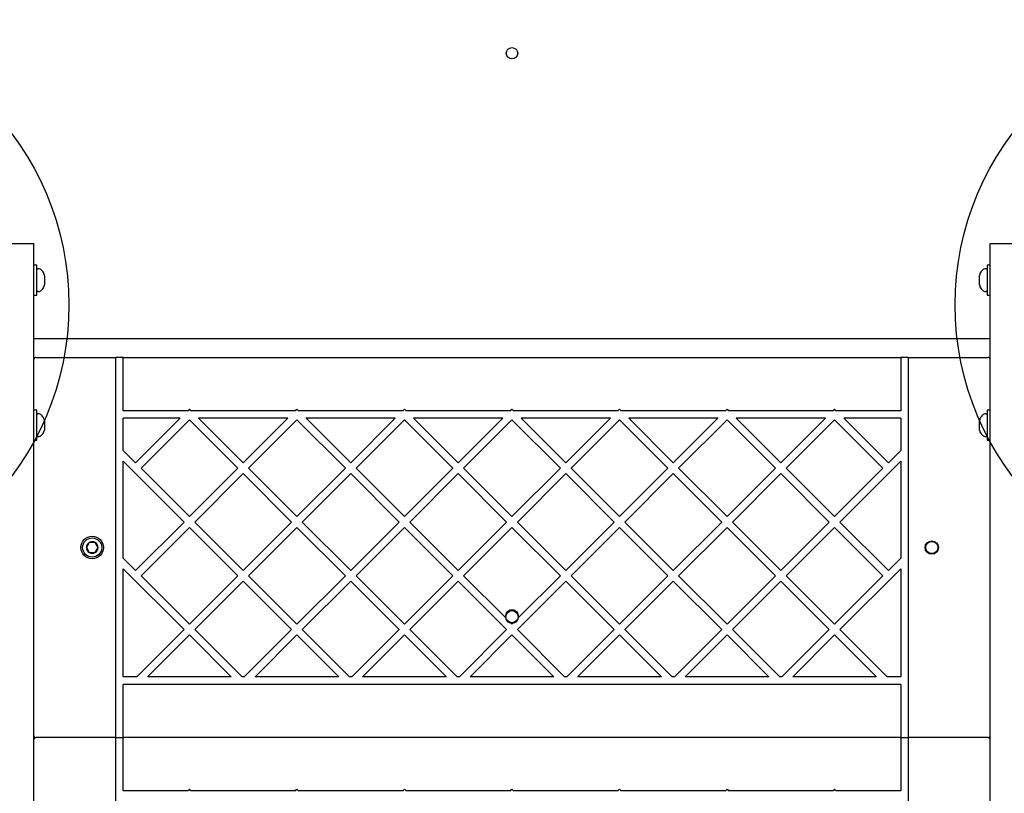
# Model space of a CAD drawing. Units: millimetres. Extents: x 15522 to 21682, y 30196 to 36221.
# Drawn here: x 17600 to 18118, y 32070 to 32477 of the extents above; entities that cross this region are included whole.
import ezdxf

# ---------------------------------------------------------------- set-up
doc = ezdxf.new("R2010")
doc.units = ezdxf.units.MM
doc.header["$LTSCALE"] = 200
doc.layers.add('OTWORY_MONTAŻOWE', color=1, linetype='Continuous')

msp = doc.modelspace()

# ---------------------------------------------------------------- linework, layer by layer
at = {"color": 7, "linetype": 'Continuous', "lineweight": 25}
for p, q in [((17592.93, 32359.06), (17607.93, 32359.06)), ((17607.93, 32315.14), (17607.93, 32359.06)), ((18110.93, 32359.06), (18125.93, 32359.06)), ((18110.93, 32315.14), (18110.93, 32359.06)), ((17609.43, 32347.56), (17607.93, 32347.56)), ((17609.43, 32331.86), (17609.43, 32347.56)), ((17610.37, 32345.71), (17609.93, 32345.71)), ((18108.93, 32345.71), (18108.49, 32345.71)), ((18110.93, 32347.56), (18109.43, 32347.56)), ((18109.43, 32347.56), (18109.43, 32331.86)), ((17613.43, 32342.24), (17613.43, 32339.71)), ((17613.43, 32339.71), (17613.43, 32337.17)), ((18105.43, 32337.17), (18105.43, 32342.24)), ((17609.93, 32333.71), (17610.37, 32333.71)), ((18108.49, 32333.71), (18108.93, 32333.71)), ((17607.93, 32331.86), (17609.43, 32331.86)), ((18109.43, 32331.86), (18110.93, 32331.86)), ((17607.93, 31716.55), (17607.93, 32315.14)), ((18110.93, 31716.55), (18110.93, 32315.14)), ((17607.93, 32309.06), (18110.93, 32309.06)), ((17608.93, 32299.06), (17650.93, 32299.06)), ((17650.93, 32099.06), (17650.93, 32299.06)), ((17654.93, 32299.06), (17650.93, 32299.06)), ((17654.93, 32299.06), (18063.93, 32299.06)), ((17654.93, 32271.06), (17654.93, 32299.06)), ((18063.93, 32299.06), (18063.93, 32271.06)), ((18067.93, 32299.06), (18063.93, 32299.06)), ((18067.93, 32299.06), (18067.93, 32099.06)), ((18067.93, 32299.06), (18109.93, 32299.06)), ((17689.73, 32271.89), (17688.9, 32271.06)), ((17690.55, 32271.06), (17689.73, 32271.89)), ((17745.47, 32271.06), (17746.29, 32271.89)), ((17746.29, 32271.89), (17747.12, 32271.06)), ((17802.86, 32271.89), (17802.03, 32271.06)), ((17803.69, 32271.06), (17802.86, 32271.89)), ((17858.6, 32271.06), (17859.43, 32271.89)), ((17859.43, 32271.89), (17860.26, 32271.06)), ((17916, 32271.89), (17915.17, 32271.06)), ((17916.83, 32271.06), (17916, 32271.89)), ((17971.74, 32271.06), (17972.57, 32271.89)), ((17972.57, 32271.89), (17973.4, 32271.06)), ((18029.14, 32271.89), (18028.31, 32271.06)), ((18029.96, 32271.06), (18029.14, 32271.89)), ((17609.43, 32271.26), (17607.93, 32271.26)), ((17609.43, 32255.56), (17609.43, 32271.26)), ((17610.37, 32269.41), (17609.93, 32269.41)), ((17688.9, 32271.06), (17654.93, 32271.06)), ((17654.93, 32250.11), (17654.93, 32267.06)), ((17684.9, 32267.06), (17654.93, 32267.06)), ((17684.9, 32267.06), (17661.44, 32243.6)), ((17689.73, 32266.23), (17664.27, 32240.77)), ((17715.18, 32240.77), (17689.73, 32266.23)), ((17745.47, 32271.06), (17690.55, 32271.06)), ((17718.01, 32243.6), (17694.55, 32267.06)), ((17741.47, 32267.06), (17694.55, 32267.06)), ((17718.01, 32243.6), (17741.47, 32267.06)), ((17720.84, 32240.77), (17746.29, 32266.23)), ((17746.29, 32266.23), (17771.75, 32240.77)), ((17802.03, 32271.06), (17747.12, 32271.06)), ((17751.12, 32267.06), (17774.58, 32243.6)), ((17798.03, 32267.06), (17751.12, 32267.06)), ((17798.03, 32267.06), (17774.58, 32243.6)), ((17802.86, 32266.23), (17777.41, 32240.77)), ((17828.32, 32240.77), (17802.86, 32266.23)), ((17858.6, 32271.06), (17803.69, 32271.06)), ((17831.15, 32243.6), (17807.69, 32267.06)), ((17854.6, 32267.06), (17807.69, 32267.06)), ((17831.15, 32243.6), (17854.6, 32267.06)), ((17833.97, 32240.77), (17859.43, 32266.23)), ((17859.43, 32266.23), (17884.89, 32240.77)), ((17915.17, 32271.06), (17860.26, 32271.06)), ((17864.26, 32267.06), (17887.71, 32243.6)), ((17911.17, 32267.06), (17864.26, 32267.06)), ((17911.17, 32267.06), (17887.71, 32243.6)), ((17916, 32266.23), (17890.54, 32240.77)), ((17941.46, 32240.77), (17916, 32266.23)), ((17971.74, 32271.06), (17916.83, 32271.06)), ((17944.28, 32243.6), (17920.83, 32267.06)), ((17967.74, 32267.06), (17920.83, 32267.06)), ((17944.28, 32243.6), (17967.74, 32267.06)), ((17947.11, 32240.77), (17972.57, 32266.23)), ((17972.57, 32266.23), (17998.02, 32240.77)), ((18028.31, 32271.06), (17973.4, 32271.06)), ((18024.31, 32267.06), (17977.4, 32267.06)), ((17977.4, 32267.06), (18000.85, 32243.6)), ((18024.31, 32267.06), (18000.85, 32243.6)), ((18029.14, 32266.23), (18003.68, 32240.77)), ((18054.59, 32240.77), (18029.14, 32266.23)), ((18063.93, 32271.06), (18029.96, 32271.06)), ((18057.42, 32243.6), (18033.96, 32267.06)), ((18063.93, 32267.06), (18033.96, 32267.06)), ((18063.93, 32267.06), (18063.93, 32250.11)), ((18108.93, 32269.41), (18108.49, 32269.41)), ((18110.93, 32271.26), (18109.43, 32271.26)), ((18109.43, 32271.26), (18109.43, 32255.56)), ((17613.43, 32265.95), (17613.43, 32260.88)), ((18105.43, 32260.88), (18105.43, 32265.95)), ((17609.93, 32257.41), (17610.37, 32257.41)), ((18108.49, 32257.41), (18108.93, 32257.41)), ((17607.93, 32255.56), (17609.43, 32255.56)), ((18109.43, 32255.56), (18110.93, 32255.56)), ((17654.93, 32250.11), (17661.44, 32243.6)), ((18057.42, 32243.6), (18063.93, 32250.11)), ((17654.93, 32244.45), (17686.9, 32212.49)), ((17654.93, 32193.54), (17654.93, 32244.45)), ((17664.27, 32240.77), (17689.73, 32215.32)), ((17689.73, 32215.32), (17715.18, 32240.77)), ((17746.29, 32215.32), (17720.84, 32240.77)), ((17771.75, 32240.77), (17746.29, 32215.32)), ((17777.41, 32240.77), (17802.86, 32215.32)), ((17802.86, 32215.32), (17828.32, 32240.77)), ((17859.43, 32215.32), (17833.97, 32240.77)), ((17884.89, 32240.77), (17859.43, 32215.32)), ((17890.54, 32240.77), (17916, 32215.32)), ((17916, 32215.32), (17941.46, 32240.77)), ((17972.57, 32215.32), (17947.11, 32240.77)), ((17998.02, 32240.77), (17972.57, 32215.32)), ((18003.68, 32240.77), (18029.14, 32215.32)), ((18029.14, 32215.32), (18054.59, 32240.77)), ((18031.96, 32212.49), (18063.93, 32244.45)), ((18063.93, 32244.45), (18063.93, 32193.54)), ((17692.55, 32212.49), (17718.01, 32237.94)), ((17743.47, 32212.49), (17718.01, 32237.94)), ((17774.58, 32237.94), (17749.12, 32212.49)), ((17774.58, 32237.94), (17800.03, 32212.49)), ((17805.69, 32212.49), (17831.15, 32237.94)), ((17856.6, 32212.49), (17831.15, 32237.94)), ((17887.71, 32237.94), (17862.26, 32212.49)), ((17887.71, 32237.94), (17913.17, 32212.49)), ((17918.83, 32212.49), (17944.28, 32237.94)), ((17969.74, 32212.49), (17944.28, 32237.94)), ((18000.85, 32237.94), (17975.4, 32212.49)), ((18000.85, 32237.94), (18026.31, 32212.49)), ((17661.44, 32187.03), (17686.9, 32212.49)), ((17664.27, 32184.2), (17689.73, 32209.66)), ((17689.73, 32209.66), (17715.18, 32184.2)), ((17692.55, 32212.49), (17718.01, 32187.03)), ((17743.47, 32212.49), (17718.01, 32187.03)), ((17746.29, 32209.66), (17720.84, 32184.2)), ((17771.75, 32184.2), (17746.29, 32209.66)), ((17774.58, 32187.03), (17749.12, 32212.49)), ((17774.58, 32187.03), (17800.03, 32212.49)), ((17777.41, 32184.2), (17802.86, 32209.66)), ((17802.86, 32209.66), (17828.32, 32184.2)), ((17805.69, 32212.49), (17831.15, 32187.03)), ((17856.6, 32212.49), (17831.15, 32187.03)), ((17859.43, 32209.66), (17833.97, 32184.2)), ((17884.89, 32184.2), (17859.43, 32209.66)), ((17887.71, 32187.03), (17862.26, 32212.49)), ((17887.71, 32187.03), (17913.17, 32212.49)), ((17890.54, 32184.2), (17916, 32209.66)), ((17916, 32209.66), (17941.46, 32184.2)), ((17918.83, 32212.49), (17944.28, 32187.03)), ((17969.74, 32212.49), (17944.28, 32187.03)), ((17972.57, 32209.66), (17947.11, 32184.2)), ((17998.02, 32184.2), (17972.57, 32209.66)), ((18000.85, 32187.03), (17975.4, 32212.49)), ((18000.85, 32187.03), (18026.31, 32212.49)), ((18003.68, 32184.2), (18029.14, 32209.66)), ((18029.14, 32209.66), (18054.59, 32184.2)), ((18031.96, 32212.49), (18057.42, 32187.03)), ((17637.04, 32201.72), (17635.51, 32199.06)), ((17635.51, 32199.06), (17637.04, 32196.39)), ((17640.12, 32201.72), (17637.04, 32201.72)), ((17641.66, 32199.06), (17640.12, 32201.72)), ((17640.12, 32196.39), (17641.66, 32199.06)), ((17637.04, 32196.39), (17640.12, 32196.39)), ((17661.44, 32187.03), (17654.93, 32193.54)), ((18063.93, 32193.54), (18057.42, 32187.03)), ((17654.93, 32131.06), (17654.93, 32187.89)), ((17686.9, 32155.92), (17654.93, 32187.89)), ((17689.73, 32158.75), (17664.27, 32184.2)), ((17715.18, 32184.2), (17689.73, 32158.75)), ((17720.84, 32184.2), (17746.29, 32158.75)), ((17746.29, 32158.75), (17771.75, 32184.2)), ((17802.86, 32158.75), (17777.41, 32184.2)), ((17828.32, 32184.2), (17802.86, 32158.75)), ((17833.97, 32184.2), (17855.97, 32162.21)), ((17862.9, 32162.21), (17884.89, 32184.2)), ((17916, 32158.75), (17890.54, 32184.2)), ((17941.46, 32184.2), (17916, 32158.75)), ((17947.11, 32184.2), (17972.57, 32158.75)), ((17972.57, 32158.75), (17998.02, 32184.2)), ((18029.14, 32158.75), (18003.68, 32184.2)), ((18054.59, 32184.2), (18029.14, 32158.75)), ((18063.93, 32187.89), (18031.96, 32155.92)), ((18063.93, 32187.89), (18063.93, 32131.06)), ((17718.01, 32181.38), (17692.55, 32155.92)), ((17718.01, 32181.38), (17743.47, 32155.92)), ((17749.12, 32155.92), (17774.58, 32181.38)), ((17800.03, 32155.92), (17774.58, 32181.38)), ((17831.15, 32181.38), (17805.69, 32155.92)), ((17831.15, 32181.38), (17856.6, 32155.92)), ((17862.26, 32155.92), (17887.71, 32181.38)), ((17913.17, 32155.92), (17887.71, 32181.38)), ((17944.28, 32181.38), (17918.83, 32155.92)), ((17944.28, 32181.38), (17969.74, 32155.92)), ((17975.4, 32155.92), (18000.85, 32181.38)), ((18026.31, 32155.92), (18000.85, 32181.38)), ((17858.94, 32159.24), (17859.43, 32158.75)), ((17859.43, 32158.75), (17859.92, 32159.24)), ((17686.9, 32155.92), (17662.03, 32131.06)), ((17689.73, 32153.09), (17667.69, 32131.06)), ((17711.76, 32131.06), (17689.73, 32153.09)), ((17717.42, 32131.06), (17692.55, 32155.92)), ((17718.6, 32131.06), (17743.47, 32155.92)), ((17724.26, 32131.06), (17746.29, 32153.09)), ((17746.29, 32153.09), (17768.33, 32131.06)), ((17749.12, 32155.92), (17773.98, 32131.06)), ((17800.03, 32155.92), (17775.17, 32131.06)), ((17802.86, 32153.09), (17780.83, 32131.06)), ((17824.9, 32131.06), (17802.86, 32153.09)), ((17830.55, 32131.06), (17805.69, 32155.92)), ((17831.74, 32131.06), (17856.6, 32155.92)), ((17837.4, 32131.06), (17859.43, 32153.09)), ((17859.43, 32153.09), (17881.47, 32131.06)), ((17862.26, 32155.92), (17887.12, 32131.06)), ((17913.17, 32155.92), (17888.31, 32131.06)), ((17916, 32153.09), (17893.96, 32131.06)), ((17938.03, 32131.06), (17916, 32153.09)), ((17943.69, 32131.06), (17918.83, 32155.92)), ((17944.88, 32131.06), (17969.74, 32155.92)), ((17950.53, 32131.06), (17972.57, 32153.09)), ((17972.57, 32153.09), (17994.6, 32131.06)), ((17975.4, 32155.92), (18000.26, 32131.06)), ((18026.31, 32155.92), (18001.44, 32131.06)), ((18029.14, 32153.09), (18007.1, 32131.06)), ((18051.17, 32131.06), (18029.14, 32153.09)), ((18056.83, 32131.06), (18031.96, 32155.92)), ((17662.03, 32131.06), (17654.93, 32131.06)), ((17654.93, 32099.06), (17654.93, 32127.06)), ((18063.93, 32127.06), (17654.93, 32127.06)), ((17711.76, 32131.06), (17667.69, 32131.06)), ((17718.6, 32131.06), (17717.42, 32131.06)), ((17768.33, 32131.06), (17724.26, 32131.06)), ((17775.17, 32131.06), (17773.98, 32131.06)), ((17824.9, 32131.06), (17780.83, 32131.06)), ((17831.74, 32131.06), (17830.55, 32131.06)), ((17881.47, 32131.06), (17837.4, 32131.06)), ((17888.31, 32131.06), (17887.12, 32131.06)), ((17938.03, 32131.06), (17893.96, 32131.06)), ((17944.88, 32131.06), (17943.69, 32131.06)), ((17994.6, 32131.06), (17950.53, 32131.06)), ((18001.44, 32131.06), (18000.26, 32131.06)), ((18051.17, 32131.06), (18007.1, 32131.06)), ((18063.93, 32131.06), (18056.83, 32131.06)), ((18063.93, 32127.06), (18063.93, 32099.06)), ((17650.93, 32099.06), (17608.93, 32099.06)), ((17650.93, 32099.06), (17654.93, 32099.06)), ((17650.93, 31899.06), (17650.93, 32099.06)), ((18063.93, 32099.06), (17654.93, 32099.06)), ((17654.93, 32071.06), (17654.93, 32099.06)), ((18063.93, 32099.06), (18067.93, 32099.06)), ((18063.93, 32099.06), (18063.93, 32071.06)), ((18109.93, 32099.06), (18067.93, 32099.06)), ((18067.93, 32099.06), (18067.93, 31899.06)), ((17688.9, 32071.06), (17654.93, 32071.06)), ((17689.73, 32071.89), (17688.9, 32071.06)), ((17690.55, 32071.06), (17689.73, 32071.89)), ((17745.47, 32071.06), (17690.55, 32071.06)), ((17745.47, 32071.06), (17746.29, 32071.89)), ((17746.29, 32071.89), (17747.12, 32071.06)), ((17802.03, 32071.06), (17747.12, 32071.06)), ((17802.86, 32071.89), (17802.03, 32071.06)), ((17803.69, 32071.06), (17802.86, 32071.89)), ((17858.6, 32071.06), (17803.69, 32071.06)), ((17858.6, 32071.06), (17859.43, 32071.89)), ((17859.43, 32071.89), (17860.26, 32071.06)), ((17915.17, 32071.06), (17860.26, 32071.06)), ((17916, 32071.89), (17915.17, 32071.06)), ((17916.83, 32071.06), (17916, 32071.89)), ((17971.74, 32071.06), (17916.83, 32071.06)), ((17971.74, 32071.06), (17972.57, 32071.89)), ((17972.57, 32071.89), (17973.4, 32071.06)), ((18028.31, 32071.06), (17973.4, 32071.06)), ((18029.14, 32071.89), (18028.31, 32071.06)), ((18029.96, 32071.06), (18029.14, 32071.89)), ((18063.93, 32071.06), (18029.96, 32071.06))]:
    msp.add_line(p, q, dxfattribs=at)
for centre, radius in [((17859.43, 32459.06), 3), ((17638.58, 32199.06), 5.9), ((17638.58, 32199.06), 5.05), ((18080.28, 32199.06), 3.5), ((18080.28, 32199.06), 3.2), ((17859.43, 32162.71), 3.2)]:
    msp.add_circle(centre, radius, dxfattribs=at)
for centre, radius, start, end in [((17609.93, 32345.21), 0.5, 90, 180), ((17610.37, 32343.71), 2, 44.9996, 90), ((17606.37, 32339.71), 7.66, 26.6281, 44.9996), ((18112.49, 32339.71), 7.66, 135.0004, 153.3719), ((18108.49, 32343.71), 2, 90, 135.0004), ((18108.93, 32345.21), 0.5, 0, 90), ((17611.43, 32342.24), 2, 0, 26.6281), ((18107.43, 32342.24), 2, 153.3719, 180), ((17609.93, 32334.21), 0.5, 180, 270), ((17610.37, 32335.71), 2, 270, 315.0004), ((17606.37, 32339.71), 7.66, 315.0004, 333.3719), ((17611.43, 32337.17), 2, 333.3719, 0), ((18107.43, 32337.17), 2, 180, 206.6281), ((18112.49, 32339.71), 7.66, 206.6281, 224.9996), ((18108.49, 32335.71), 2, 224.9996, 270), ((18108.93, 32334.21), 0.5, 270, 360), ((17608.93, 32298.06), 1, 90, 180), ((18109.93, 32298.06), 1, 0, 90), ((17609.93, 32268.91), 0.5, 90, 180), ((17610.37, 32267.41), 2, 44.9996, 90), ((17606.37, 32263.41), 7.66, 26.6281, 44.9996), ((17611.43, 32265.95), 2, 0, 26.6281), ((18107.43, 32265.95), 2, 153.3719, 180), ((18112.49, 32263.41), 7.66, 135.0004, 153.3719), ((18108.49, 32267.41), 2, 90, 135.0004), ((18108.93, 32268.91), 0.5, 0, 90), ((17609.93, 32257.91), 0.5, 180, 270), ((17610.37, 32259.41), 2, 270, 315.0004), ((17606.37, 32263.41), 7.66, 315.0004, 333.3719), ((17611.43, 32260.88), 2, 333.3719, 0), ((18107.43, 32260.88), 2, 180, 206.6281), ((18112.49, 32263.41), 7.66, 206.6281, 224.9996), ((18108.49, 32259.41), 2, 224.9996, 270), ((18108.93, 32257.91), 0.5, 270, 0), ((17638.58, 32199.06), 3.08, 120, 180), ((17638.58, 32199.06), 3.08, 180, 240), ((17638.58, 32199.06), 3.08, 60, 120), ((17638.58, 32199.06), 3.08, 0, 60), ((17638.58, 32199.06), 3.08, 300, 0), ((17638.58, 32199.06), 3.08, 240, 300), ((17859.43, 32162.71), 3.5, 351.8919, 188.1081), ((17859.43, 32162.71), 3.5, 188.1081, 261.8919), ((17859.43, 32162.71), 3.5, 261.8919, 278.1081), ((17859.43, 32162.71), 3.5, 278.1081, 351.8919), ((17608.93, 32100.06), 1, 180, 270), ((17608.93, 32098.06), 1, 92.5095, 180), ((18109.93, 32100.06), 1, 270, 0), ((18109.93, 32098.06), 1, 0, 87.4905)]:
    msp.add_arc(centre, radius, start, end, dxfattribs=at)
at = {"layer": 'OTWORY_MONTAŻOWE'}
for centre in [(17476.28, 32326.72), (18242.58, 32326.72)]:
    msp.add_circle(centre, 150, dxfattribs=at)

doc.saveas('drawing.dxf')
